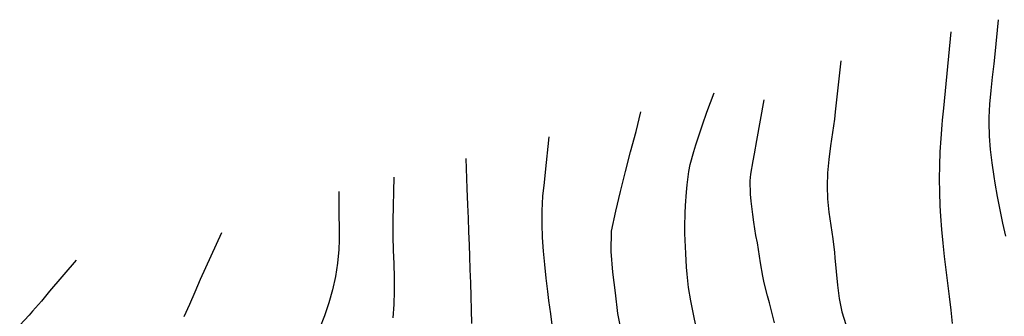
# Model space of a CAD drawing. Units: metres. Extents: x 478491 to 482402, y 4506092 to 4508099.
# Drawn here: x 481416 to 481562, y 4507479 to 4507523 of the extents above; entities that cross this region are included whole.
import ezdxf

# ---------------------------------------------------------------- set-up
doc = ezdxf.new("R2010")
doc.units = ezdxf.units.M
doc.header["$MEASUREMENT"] = 0
doc.layers.add('curva direttrice a 25 mt', color=254, linetype='Continuous')
doc.layers.add('curva intermedia a 5 mt', color=254, linetype='Continuous')

msp = doc.modelspace()

# ---------------------------------------------------------------- linework, layer by layer
at = {"layer": 'curva direttrice a 25 mt', "linetype": 'Continuous', "flags": 128}
for points in [[(481516.61, 4507477.5), (481516.18, 4507479.45), (481515.79, 4507481.41), (481515.47, 4507483.37), (481515.24, 4507485.36), (481515.15, 4507486.41), (481515.04, 4507488.4), (481514.99, 4507489.4), (481514.92, 4507491.4), (481514.91, 4507492.41), (481514.94, 4507494.41), (481515, 4507495.52), (481515.16, 4507497.52), (481515.25, 4507498.61), (481515.5, 4507500.59), (481515.71, 4507501.59), (481516.25, 4507503.52), (481516.55, 4507504.52), (481517.16, 4507506.43), (481517.51, 4507507.49), (481518.18, 4507509.37), (481519.27, 4507512.25)], [(481463.62, 4507497.61), (481463.65, 4507494.03), (481463.68, 4507492.39), (481463.69, 4507490.39), (481463.62, 4507489), (481463.44, 4507487), (481463.12, 4507485.02), (481462.69, 4507483.05), (481462.15, 4507481.11), (481461.51, 4507479.19), (481460.78, 4507477.32)]]:
    msp.add_lwpolyline(points, dxfattribs=at)
at = {"layer": 'curva intermedia a 5 mt', "linetype": 'Continuous', "flags": 128}
for points in [[(481561.32, 4507523.07), (481560.84, 4507517.97), (481560.69, 4507516.53), (481560.46, 4507514.54), (481560.23, 4507512.56), (481560.05, 4507510.57), (481559.96, 4507508.57), (481559.95, 4507507.83), (481560.01, 4507505.83), (481560.17, 4507503.84), (481560.39, 4507501.84), (481560.68, 4507499.85), (481560.85, 4507498.83), (481561.2, 4507496.85), (481561.57, 4507494.89), (481561.99, 4507492.92), (481562.43, 4507490.98)], [(481554.33, 4507521.25), (481553.23, 4507509.94), (481553.06, 4507508.2), (481552.99, 4507507.49), (481552.83, 4507505.49), (481552.71, 4507503.49), (481552.64, 4507501.49), (481552.61, 4507499.49), (481552.62, 4507497.49), (481552.69, 4507495.49), (481552.78, 4507493.95), (481552.93, 4507491.96), (481553.12, 4507489.97), (481553.35, 4507487.99), (481553.58, 4507485.99), (481553.82, 4507484.01), (481554.07, 4507482.03), (481554.3, 4507480.04), (481554.51, 4507478.05)], [(481538.04, 4507517), (481537.2, 4507509.41), (481537.07, 4507508.34), (481536.79, 4507506.34), (481536.5, 4507504.36), (481536.23, 4507502.37), (481536.04, 4507500.38), (481535.98, 4507498.4), (481536.06, 4507496.55), (481536.26, 4507494.57), (481536.54, 4507492.59), (481536.82, 4507490.59), (481537.07, 4507488.59), (481537.15, 4507487.77), (481537.33, 4507485.75), (481537.51, 4507483.73), (481537.77, 4507481.74), (481538.16, 4507479.79), (481538.78, 4507477.91)], [(481528.21, 4507478.16), (481527.96, 4507479.16), (481527.45, 4507481.09), (481527.16, 4507482.15), (481526.67, 4507484.09), (481526.45, 4507485.07), (481526.1, 4507487.04), (481525.95, 4507488.04), (481525.65, 4507490.02), (481525.45, 4507491.11), (481525.11, 4507493.08), (481524.96, 4507494.2), (481524.74, 4507496.19), (481524.65, 4507497.2), (481524.59, 4507499.19), (481524.69, 4507500.2), (481525.04, 4507502.18), (481525.22, 4507503.18), (481525.57, 4507505.15), (481526.12, 4507508.16), (481526.65, 4507511.2)], [(481505.59, 4507476.55), (481505, 4507479.55), (481504.63, 4507482.58), (481504.22, 4507485.66), (481503.99, 4507488.7), (481504.06, 4507491.72), (481504.69, 4507494.69), (481505.38, 4507497.62), (481506.11, 4507500.57), (481506.87, 4507503.48), (481507.68, 4507506.48), (481508.4, 4507509.44)], [(481494.74, 4507505.72), (481494.2, 4507500.47), (481494.04, 4507498.94), (481493.84, 4507496.94), (481493.73, 4507494.76), (481493.72, 4507492.77), (481493.79, 4507490.78), (481493.92, 4507488.78), (481494.1, 4507486.78), (481494.33, 4507484.78), (481494.57, 4507482.77), (481494.73, 4507481.47), (481494.99, 4507479.46), (481495.23, 4507477.44)], [(481482.45, 4507502.51), (481482.62, 4507498.06), (481482.72, 4507495.66), (481482.79, 4507493.66), (481482.86, 4507491.67), (481482.94, 4507489.67), (481483, 4507488.05), (481483.07, 4507486.06), (481483.14, 4507484.06), (481483.2, 4507482.07), (481483.26, 4507480.07), (481483.29, 4507478.07)], [(481471.78, 4507499.73), (481471.65, 4507493.31), (481471.65, 4507490.94), (481471.7, 4507488.92), (481471.78, 4507486.89), (481471.83, 4507484.88), (481471.85, 4507482.86), (481471.79, 4507480.87), (481471.62, 4507478.89)], [(481446.25, 4507491.49), (481443.87, 4507486.32), (481443.09, 4507484.56), (481442.32, 4507482.7), (481441.53, 4507480.85), (481440.67, 4507479.04)], [(481424.72, 4507487.46), (481420.79, 4507482.84), (481419.57, 4507481.37), (481418.27, 4507479.86), (481417.74, 4507479.27), (481416.35, 4507477.82)]]:
    msp.add_lwpolyline(points, dxfattribs=at)

doc.saveas('drawing.dxf')
